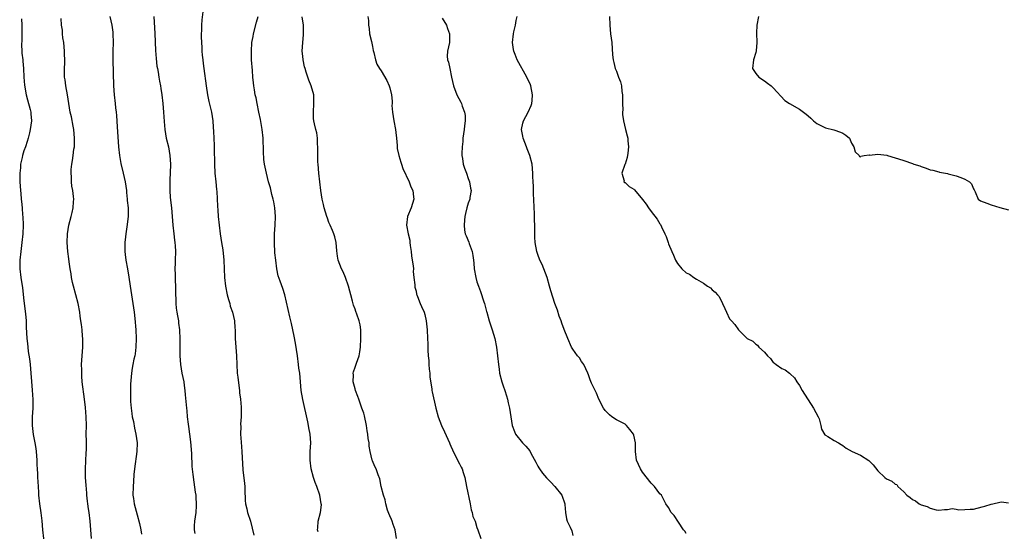
# Model space of a CAD drawing. Units: inches. Extents: x 2583000 to 2586000, y 1515000 to 1518000.
# Drawn here: x 2583254 to 2583480, y 1515721 to 1515838 of the extents above; entities that cross this region are included whole.
import ezdxf

# ---------------------------------------------------------------- set-up
doc = ezdxf.new("R2010")
doc.units = ezdxf.units.IN
doc.header["$MEASUREMENT"] = 0
doc.layers.add('LD25831515_2ft', color=72, linetype='Continuous')

msp = doc.modelspace()

# ---------------------------------------------------------------- linework, layer by layer
at = {"layer": 'LD25831515_2ft'}
for points, elevation in [([(2583274.72, 1515839), (2583275.19, 1515837), (2583275.4, 1515835.4), (2583275.43, 1515835), (2583275.48, 1515833), (2583275.43, 1515831), (2583275.42, 1515829), (2583275.54, 1515823), (2583275.69, 1515821), (2583275.94, 1515819), (2583276.03, 1515817.97), (2583276.15, 1515817), (2583276.22, 1515816.22), (2583276.38, 1515813.62), (2583276.44, 1515812.44), (2583276.7, 1515809), (2583276.9, 1515807), (2583277.21, 1515805.21), (2583277.78, 1515803), (2583278.23, 1515801), (2583278.52, 1515799), (2583278.54, 1515798.54), (2583278.71, 1515797), (2583278.72, 1515796.72), (2583278.89, 1515795), (2583278.92, 1515793), (2583278.64, 1515790.64), (2583278.36, 1515789), (2583278.31, 1515788.31), (2583278.15, 1515787), (2583278.14, 1515785.86), (2583278.17, 1515785), (2583278.27, 1515784.27), (2583278.41, 1515783), (2583278.79, 1515781), (2583279.1, 1515779.1), (2583279.38, 1515777), (2583280, 1515773), (2583280.27, 1515771), (2583280.42, 1515769.58), (2583280.65, 1515767), (2583280.77, 1515765), (2583280.72, 1515763), (2583280.53, 1515761.47), (2583280.43, 1515761), (2583280.24, 1515760.24), (2583279.99, 1515759), (2583279.87, 1515758.13), (2583279.65, 1515757), (2583279.49, 1515754.51), (2583279.48, 1515753), (2583279.49, 1515751.49), (2583279.47, 1515751), (2583279.48, 1515750.52), (2583279.59, 1515749), (2583279.74, 1515747.75), (2583279.86, 1515747), (2583280.12, 1515745.88), (2583280.39, 1515744.39), (2583280.71, 1515743), (2583280.97, 1515741), (2583280.93, 1515739), (2583280.41, 1515735), (2583280.26, 1515733.74), (2583280.15, 1515732.15), (2583280.04, 1515731), (2583280.03, 1515729), (2583280.17, 1515728.17), (2583280.33, 1515727), (2583281, 1515724.42), (2583281.54, 1515722.46), (2583281.86, 1515721), (2583282, 1515720)], 8444), ([(2583284.82, 1515839), (2583285.03, 1515835.03), (2583285.19, 1515831.19), (2583285.32, 1515829.32), (2583285.52, 1515827.52), (2583285.62, 1515827), (2583285.8, 1515826.2), (2583285.99, 1515825), (2583286.11, 1515824.11), (2583286.37, 1515823), (2583286.42, 1515822.42), (2583286.64, 1515821), (2583286.86, 1515819), (2583287.06, 1515817), (2583287.17, 1515814.83), (2583287.31, 1515813), (2583287.65, 1515811), (2583288.15, 1515809), (2583288.52, 1515807), (2583288.64, 1515805), (2583288.58, 1515803), (2583288.47, 1515801.52), (2583288.46, 1515801), (2583288.47, 1515800.47), (2583288.45, 1515799), (2583288.59, 1515797.41), (2583288.86, 1515795), (2583289.18, 1515791), (2583289.42, 1515789), (2583289.57, 1515787.57), (2583289.64, 1515787), (2583289.71, 1515786.29), (2583289.77, 1515785), (2583289.73, 1515783), (2583289.68, 1515782.32), (2583289.66, 1515781), (2583289.71, 1515779.71), (2583289.68, 1515779), (2583289.68, 1515778.32), (2583289.76, 1515777), (2583289.81, 1515775), (2583289.86, 1515774.14), (2583289.88, 1515773), (2583289.97, 1515771.97), (2583290.1, 1515771), (2583290.22, 1515770.22), (2583290.44, 1515769), (2583290.5, 1515768.5), (2583290.72, 1515767), (2583290.8, 1515764.8), (2583290.76, 1515763), (2583290.75, 1515761.25), (2583290.76, 1515761), (2583290.91, 1515759), (2583291.26, 1515757), (2583291.68, 1515755), (2583291.8, 1515754.2), (2583291.96, 1515753), (2583292.02, 1515752.02), (2583292.29, 1515749), (2583292.38, 1515748.38), (2583292.5, 1515747), (2583292.68, 1515745.32), (2583292.77, 1515744.77), (2583293.21, 1515741.21), (2583293.43, 1515738.57), (2583293.55, 1515735.55), (2583293.74, 1515733.74), (2583293.97, 1515731.97), (2583294.34, 1515729.66), (2583294.42, 1515729), (2583294.43, 1515728.43), (2583294.57, 1515727), (2583294.52, 1515726.52), (2583294.45, 1515725), (2583294.18, 1515723), (2583294.11, 1515721.89), (2583294.09, 1515721), (2583294.19, 1515720.19)], 8442), ([(2583296.03, 1515840.04), (2583295.81, 1515838.19), (2583295.77, 1515837), (2583295.74, 1515835.74), (2583295.69, 1515835), (2583295.68, 1515834.31), (2583295.73, 1515833), (2583295.82, 1515831.82), (2583295.85, 1515831), (2583295.92, 1515830.08), (2583296.03, 1515829), (2583296.14, 1515828.14), (2583296.27, 1515827), (2583296.82, 1515823), (2583297.13, 1515821), (2583297.45, 1515819.45), (2583297.77, 1515818.23), (2583298.05, 1515817), (2583298.35, 1515815), (2583298.44, 1515813.56), (2583298.54, 1515812.54), (2583298.61, 1515811), (2583298.65, 1515809.35), (2583298.69, 1515808.69), (2583298.72, 1515805), (2583298.84, 1515803), (2583299.04, 1515801), (2583299.19, 1515799.19), (2583299.24, 1515798.76), (2583299.42, 1515795.42), (2583299.5, 1515794.5), (2583299.59, 1515793), (2583299.78, 1515791), (2583300.04, 1515789), (2583300.36, 1515787), (2583300.63, 1515785.37), (2583300.9, 1515783), (2583301.06, 1515779), (2583301.29, 1515777), (2583301.67, 1515775), (2583301.93, 1515773.93), (2583302.23, 1515773), (2583302.37, 1515772.37), (2583302.88, 1515771), (2583303.32, 1515769), (2583303.41, 1515767.41), (2583303.47, 1515767), (2583303.5, 1515766.5), (2583303.51, 1515765), (2583303.77, 1515761), (2583303.84, 1515759), (2583303.98, 1515757), (2583304.06, 1515756.06), (2583304.42, 1515753.58), (2583304.47, 1515753), (2583304.49, 1515752.49), (2583304.68, 1515751), (2583304.83, 1515749.17), (2583304.85, 1515747), (2583304.74, 1515745.26), (2583304.75, 1515744.75), (2583304.72, 1515743), (2583304.84, 1515741.16), (2583305.05, 1515739), (2583305.22, 1515734.78), (2583305.62, 1515731.62), (2583305.68, 1515731), (2583305.72, 1515730.28), (2583305.76, 1515727.76), (2583305.86, 1515727), (2583306.17, 1515725.83), (2583306.34, 1515725), (2583307.03, 1515723), (2583307.76, 1515719.76)], 8440), ([(2583322.57, 1515720.57), (2583322.42, 1515721), (2583322.5, 1515721.5), (2583322.56, 1515723), (2583323.09, 1515725), (2583323.28, 1515726.72), (2583323.26, 1515727), (2583322.91, 1515729), (2583322.22, 1515731), (2583321.88, 1515731.88), (2583321.5, 1515733), (2583320.94, 1515735), (2583320.68, 1515737), (2583320.67, 1515737.33), (2583320.72, 1515739), (2583320.83, 1515741), (2583320.71, 1515743), (2583320.42, 1515744.42), (2583320.34, 1515745), (2583320.17, 1515745.83), (2583319.01, 1515750.99), (2583318.67, 1515753), (2583318.3, 1515757), (2583318.13, 1515758.13), (2583318.05, 1515759), (2583317.78, 1515761), (2583317.53, 1515762.47), (2583317.43, 1515763.43), (2583317.09, 1515765.09), (2583317, 1515765.5), (2583316.42, 1515768.42), (2583316.01, 1515769.99), (2583314.85, 1515775), (2583314.44, 1515776.44), (2583313.85, 1515778.15), (2583313.39, 1515779.39), (2583313.06, 1515781), (2583312.8, 1515783), (2583312.62, 1515784.63), (2583312.48, 1515787), (2583312.53, 1515789), (2583312.68, 1515791), (2583312.74, 1515793), (2583312.6, 1515795), (2583312.37, 1515796.37), (2583312.23, 1515797), (2583311.91, 1515798.09), (2583311.57, 1515799.57), (2583311.16, 1515801), (2583310.66, 1515803), (2583310.35, 1515804.35), (2583310.24, 1515805), (2583310.08, 1515806.08), (2583309.96, 1515807.96), (2583309.97, 1515809), (2583309.92, 1515809.92), (2583309.9, 1515811), (2583309.67, 1515813), (2583309.27, 1515815.27), (2583308.94, 1515817), (2583308.52, 1515819), (2583308.28, 1515820.28), (2583308.1, 1515821), (2583307.92, 1515822.08), (2583307.78, 1515823), (2583307.71, 1515823.71), (2583307.57, 1515825), (2583307.43, 1515826.57), (2583307.26, 1515829), (2583307.2, 1515831), (2583307.33, 1515833), (2583307.6, 1515834.4), (2583307.67, 1515835), (2583308.37, 1515837.63), (2583308.78, 1515839)], 8438), ([(2583340.52, 1515719), (2583340.2, 1515721), (2583339.78, 1515722.22), (2583339.55, 1515723), (2583339.4, 1515723.4), (2583339, 1515724.21), (2583338.76, 1515724.76), (2583338.48, 1515725.52), (2583338.05, 1515727), (2583337.91, 1515727.91), (2583337.55, 1515729), (2583337.03, 1515730.97), (2583336.72, 1515732.72), (2583336.34, 1515733.66), (2583335.88, 1515735), (2583335.58, 1515735.58), (2583335, 1515736.85), (2583334.95, 1515737), (2583334.49, 1515739), (2583334.26, 1515740.26), (2583334.21, 1515741), (2583334.02, 1515742.02), (2583333.93, 1515743), (2583333.79, 1515743.79), (2583333.61, 1515745), (2583333.17, 1515747.17), (2583333, 1515747.78), (2583332.59, 1515749), (2583331.88, 1515751), (2583331.68, 1515751.68), (2583331.11, 1515753), (2583331, 1515753.4), (2583330.6, 1515755), (2583330.62, 1515756.62), (2583330.59, 1515757), (2583330.66, 1515757.34), (2583331, 1515758.42), (2583331.31, 1515759.31), (2583331.93, 1515761), (2583332.11, 1515761.89), (2583332.25, 1515763), (2583332.36, 1515765), (2583332.33, 1515765.67), (2583332.34, 1515767), (2583332.15, 1515768.15), (2583331.97, 1515769), (2583331.41, 1515770.59), (2583331.18, 1515771.18), (2583331, 1515771.7), (2583330.64, 1515772.64), (2583330.41, 1515773.59), (2583330.03, 1515775), (2583329.84, 1515775.84), (2583329.52, 1515777), (2583328.8, 1515779), (2583328.27, 1515780.27), (2583327.9, 1515781), (2583327.14, 1515783), (2583327, 1515783.92), (2583326.85, 1515785.15), (2583326.68, 1515787), (2583326.35, 1515788.35), (2583326.13, 1515789), (2583325.82, 1515789.82), (2583325.26, 1515791), (2583325, 1515791.63), (2583324.66, 1515792.66), (2583324.53, 1515793), (2583323.93, 1515795), (2583323.74, 1515795.74), (2583323.47, 1515797), (2583323.18, 1515799), (2583322.68, 1515803), (2583322.51, 1515805), (2583322.49, 1515805.51), (2583322.46, 1515807), (2583322.5, 1515808.5), (2583322.47, 1515809), (2583322.38, 1515809.62), (2583322.38, 1515811), (2583322.24, 1515812.24), (2583322.02, 1515813), (2583321.71, 1515814.29), (2583321.55, 1515815), (2583321.49, 1515815.49), (2583321.43, 1515817), (2583321.57, 1515819), (2583321.58, 1515819.58), (2583321.54, 1515821), (2583320.94, 1515823), (2583320.36, 1515824.36), (2583319.82, 1515826.18), (2583319.52, 1515827), (2583319.4, 1515827.4), (2583319.09, 1515829), (2583319, 1515829.88), (2583318.9, 1515831), (2583319, 1515833), (2583319.21, 1515834.79), (2583319.21, 1515835), (2583319.19, 1515835.19), (2583319.19, 1515837), (2583318.87, 1515838.87)], 8436), ([(2583333.97, 1515839), (2583334.08, 1515838.08), (2583334.06, 1515837), (2583334.21, 1515836.21), (2583334.36, 1515835), (2583334.76, 1515833.24), (2583334.83, 1515832.83), (2583335, 1515832.06), (2583335.16, 1515831.16), (2583335.33, 1515830.67), (2583335.68, 1515829), (2583336.02, 1515828.02), (2583336.62, 1515827), (2583337, 1515826.46), (2583338.28, 1515824.28), (2583338.86, 1515823), (2583339, 1515822.57), (2583339.36, 1515821), (2583339.53, 1515819.53), (2583339.49, 1515819), (2583339.48, 1515818.52), (2583339.6, 1515817), (2583339.92, 1515815), (2583340.29, 1515813), (2583340.33, 1515812.33), (2583340.5, 1515811), (2583340.66, 1515809.34), (2583340.67, 1515808.67), (2583341.05, 1515807), (2583341.48, 1515805.48), (2583341.66, 1515805), (2583342, 1515804), (2583343.4, 1515801), (2583343.82, 1515799.82), (2583344.28, 1515799), (2583344.45, 1515797.55), (2583344.49, 1515797), (2583343.85, 1515795), (2583343.02, 1515793), (2583342.81, 1515791), (2583343.21, 1515789), (2583343.58, 1515787.58), (2583343.6, 1515787), (2583343.65, 1515786.35), (2583343.85, 1515785), (2583343.96, 1515783.96), (2583344.14, 1515783), (2583344.36, 1515781.64), (2583344.39, 1515781), (2583344.35, 1515780.35), (2583344.49, 1515779), (2583344.72, 1515777.28), (2583344.71, 1515777), (2583344.75, 1515776.75), (2583345, 1515775.87), (2583345.15, 1515775.15), (2583345.2, 1515775), (2583345.35, 1515774.65), (2583345.99, 1515773), (2583346.29, 1515772.29), (2583346.86, 1515771), (2583347, 1515770.49), (2583347.36, 1515769), (2583347.55, 1515767), (2583347.67, 1515765), (2583347.71, 1515763.71), (2583347.73, 1515763), (2583347.72, 1515762.28), (2583347.79, 1515761), (2583347.93, 1515759.93), (2583347.94, 1515759), (2583348.05, 1515757.95), (2583348.17, 1515757), (2583348.2, 1515756.2), (2583348.66, 1515753.34), (2583348.67, 1515753), (2583348.72, 1515752.72), (2583349.55, 1515749), (2583350.09, 1515747), (2583350.87, 1515745), (2583351.55, 1515743.55), (2583352.68, 1515741), (2583352.76, 1515740.76), (2583353, 1515740.25), (2583353.36, 1515739.36), (2583353.53, 1515739), (2583354.14, 1515737.86), (2583354.69, 1515736.69), (2583355, 1515736.16), (2583355.37, 1515735.37), (2583355.57, 1515735), (2583355.85, 1515734.15), (2583356.19, 1515733), (2583356.58, 1515731), (2583357.41, 1515727), (2583357.64, 1515725.64), (2583357.89, 1515725), (2583358.06, 1515724.06), (2583358.57, 1515723), (2583359, 1515721.53), (2583359.21, 1515721), (2583359.91, 1515719)], 8434), ([(2583351, 1515838.62), (2583351.97, 1515837), (2583352.23, 1515836.23), (2583352.71, 1515835), (2583352.72, 1515833.28), (2583352.7, 1515833), (2583352.2, 1515831), (2583352.16, 1515829.84), (2583352.25, 1515829), (2583352.49, 1515828.49), (2583352.74, 1515827), (2583353.12, 1515825), (2583353.59, 1515823), (2583354.39, 1515821), (2583355.28, 1515819.28), (2583355.41, 1515819), (2583355.62, 1515818.38), (2583356.16, 1515817), (2583356.25, 1515816.25), (2583356.31, 1515815), (2583356.13, 1515813.87), (2583356.04, 1515813), (2583355.76, 1515811), (2583355.73, 1515810.27), (2583355.59, 1515809), (2583355.52, 1515807.52), (2583355.55, 1515807), (2583355.69, 1515806.31), (2583355.86, 1515805), (2583356.14, 1515804.14), (2583356.57, 1515803), (2583357, 1515801.74), (2583357.28, 1515801), (2583357.51, 1515799.51), (2583357.65, 1515799), (2583357.39, 1515797.39), (2583357.35, 1515797), (2583357, 1515796.08), (2583356.68, 1515795), (2583356.33, 1515793.67), (2583356.21, 1515793), (2583356.16, 1515792.16), (2583356.02, 1515791), (2583356.14, 1515789.86), (2583356.3, 1515789), (2583356.53, 1515788.53), (2583357.09, 1515787.09), (2583357.17, 1515786.83), (2583357.87, 1515785), (2583358.01, 1515784.01), (2583358.22, 1515783), (2583358.25, 1515782.25), (2583358.38, 1515781), (2583358.72, 1515779), (2583359, 1515777.98), (2583359.31, 1515777), (2583359.8, 1515775.8), (2583360.59, 1515773.41), (2583360.74, 1515773), (2583361.21, 1515771.21), (2583361.25, 1515771), (2583361.82, 1515769), (2583362.1, 1515768.1), (2583362.5, 1515767), (2583363.09, 1515765), (2583363.48, 1515763), (2583363.73, 1515761), (2583363.93, 1515759), (2583364.06, 1515757.94), (2583364.2, 1515757), (2583364.68, 1515755), (2583365, 1515754.06), (2583365.39, 1515753), (2583365.77, 1515751.77), (2583366.03, 1515751), (2583366.18, 1515750.18), (2583366.48, 1515749), (2583367.07, 1515745), (2583367.58, 1515743.58), (2583367.84, 1515743), (2583369.48, 1515741), (2583370.24, 1515740.24), (2583371.13, 1515739.13), (2583371.38, 1515738.62), (2583372.53, 1515736.53), (2583373, 1515735.61), (2583373.23, 1515735.23), (2583373.33, 1515735), (2583374.06, 1515734.06), (2583374.92, 1515732.92), (2583375.93, 1515731.93), (2583376.89, 1515731), (2583378.51, 1515729), (2583379.13, 1515727), (2583379.16, 1515726.84), (2583379.3, 1515725), (2583379.52, 1515723.52), (2583379.73, 1515723), (2583380.36, 1515721.64), (2583380.75, 1515720.75), (2583381, 1515719.74)], 8432), ([(2583407, 1515720.16), (2583406.69, 1515720.69), (2583406.44, 1515721), (2583405.24, 1515722.76), (2583404.27, 1515724.27), (2583403.61, 1515725), (2583403, 1515726.15), (2583402.37, 1515727), (2583401.91, 1515727.91), (2583401.33, 1515729), (2583401, 1515729.29), (2583399.76, 1515731), (2583399.34, 1515731.34), (2583399, 1515731.71), (2583397, 1515734.29), (2583396.5, 1515735), (2583395.6, 1515737), (2583395.39, 1515739), (2583395.38, 1515741), (2583395, 1515742.76), (2583394.93, 1515743), (2583394.1, 1515744.1), (2583393.32, 1515745), (2583393, 1515745.26), (2583391, 1515746.27), (2583389.96, 1515747), (2583389.41, 1515747.41), (2583389, 1515747.79), (2583388.45, 1515748.45), (2583388.02, 1515749), (2583386.97, 1515751), (2583386.42, 1515752.42), (2583386.1, 1515753), (2583385.3, 1515754.7), (2583385, 1515755.46), (2583384.62, 1515756.61), (2583384.47, 1515757), (2583383.96, 1515758.04), (2583383.53, 1515759), (2583383.32, 1515759.32), (2583383, 1515759.72), (2583382.51, 1515760.51), (2583382.1, 1515761), (2583381, 1515762.51), (2583380.72, 1515763), (2583379.82, 1515765), (2583379, 1515767.04), (2583378.51, 1515768.51), (2583378.31, 1515769), (2583377.9, 1515770.1), (2583377.45, 1515771.45), (2583377, 1515772.63), (2583376.88, 1515773), (2583375.94, 1515775.94), (2583375.67, 1515777), (2583375.1, 1515779), (2583374.37, 1515781), (2583373.95, 1515781.95), (2583373.46, 1515783), (2583373, 1515784.24), (2583372.74, 1515785), (2583372.38, 1515787), (2583372.29, 1515788.29), (2583372.28, 1515789), (2583372.31, 1515789.69), (2583372.27, 1515791), (2583372.19, 1515792.19), (2583372.2, 1515793), (2583372.19, 1515793.81), (2583372.1, 1515795), (2583372.03, 1515797), (2583371.96, 1515798.04), (2583371.96, 1515799), (2583371.98, 1515799.98), (2583371.89, 1515801), (2583371.82, 1515802.18), (2583371.84, 1515803), (2583371.66, 1515805), (2583371.13, 1515807), (2583370.52, 1515808.52), (2583370.36, 1515809), (2583369.58, 1515811), (2583369.5, 1515811.5), (2583369.22, 1515813), (2583369.54, 1515814.46), (2583369.7, 1515815), (2583370.77, 1515817), (2583371.45, 1515818.55), (2583371.6, 1515819), (2583371.63, 1515819.63), (2583371.77, 1515821), (2583371.37, 1515823), (2583371.28, 1515823.28), (2583370.47, 1515825), (2583368.21, 1515829), (2583367.73, 1515830.27), (2583367.42, 1515831), (2583367.35, 1515831.35), (2583367.12, 1515833), (2583367.35, 1515835), (2583367.48, 1515835.48), (2583367.82, 1515837), (2583367.96, 1515838.04), (2583368.24, 1515839)], 8430), ([(2583389.45, 1515839), (2583389.48, 1515837), (2583389.67, 1515835), (2583389.92, 1515833), (2583390.14, 1515830.14), (2583390.28, 1515829), (2583390.39, 1515828.39), (2583390.74, 1515827), (2583391, 1515826.41), (2583391.52, 1515825), (2583391.96, 1515823.96), (2583392.15, 1515823), (2583392.24, 1515821.76), (2583392.4, 1515821), (2583392.43, 1515820.43), (2583392.44, 1515819), (2583392.47, 1515817.53), (2583392.43, 1515817), (2583392.44, 1515816.44), (2583392.61, 1515815), (2583393.08, 1515813), (2583393.51, 1515811.51), (2583393.59, 1515811), (2583393.6, 1515810.4), (2583393.76, 1515809), (2583393.59, 1515807.59), (2583393.45, 1515806.55), (2583392.98, 1515805.02), (2583392.94, 1515804.94), (2583392.25, 1515803), (2583392.82, 1515801.18), (2583392.68, 1515801), (2583392.83, 1515800.83), (2583393, 1515800.84), (2583393.91, 1515799.91), (2583395, 1515799.3), (2583395.15, 1515799.15), (2583397, 1515796.9), (2583397.84, 1515795.84), (2583398.34, 1515795), (2583399, 1515794.19), (2583400.39, 1515792.39), (2583401, 1515791.31), (2583401.14, 1515791.14), (2583401.35, 1515790.65), (2583402.15, 1515789), (2583402.4, 1515788.4), (2583402.88, 1515787), (2583403, 1515786.71), (2583403.75, 1515785), (2583404.14, 1515784.14), (2583404.58, 1515783), (2583405, 1515782.18), (2583406.05, 1515781), (2583407, 1515780.06), (2583407.76, 1515779.76), (2583408.81, 1515779), (2583409.39, 1515778.61), (2583411, 1515777.7), (2583411.93, 1515777), (2583412.58, 1515776.58), (2583413, 1515776.18), (2583413.64, 1515775.64), (2583414.21, 1515775), (2583414.59, 1515774.59), (2583415.39, 1515773), (2583415.89, 1515771.89), (2583416.26, 1515771), (2583417, 1515769.5), (2583417.4, 1515769), (2583418.18, 1515768.18), (2583419, 1515766.98), (2583421.05, 1515765), (2583422.35, 1515764.35), (2583423, 1515763.69), (2583423.41, 1515763.41), (2583423.71, 1515763), (2583425, 1515761.82), (2583425.66, 1515761), (2583426.35, 1515760.35), (2583427, 1515759.49), (2583427.3, 1515759.3), (2583427.64, 1515759), (2583429, 1515758.07), (2583429.77, 1515757.77), (2583430.73, 1515757), (2583430.89, 1515756.89), (2583431.92, 1515755.92), (2583432.43, 1515755), (2583433, 1515754.18), (2583433.68, 1515753), (2583436.27, 1515749), (2583437.31, 1515747), (2583437.52, 1515746.48), (2583437.95, 1515745), (2583438.12, 1515744.12), (2583438.87, 1515742.87), (2583439, 1515742.77), (2583439.53, 1515742.47), (2583441, 1515741.57), (2583442.01, 1515741), (2583442.59, 1515740.59), (2583443, 1515740.36), (2583443.76, 1515739.76), (2583445.11, 1515739), (2583447, 1515738.15), (2583448.93, 1515736.93), (2583449.94, 1515735.94), (2583451, 1515734.55), (2583452.66, 1515733), (2583453, 1515732.74), (2583454.21, 1515732.21), (2583455, 1515731.49), (2583455.4, 1515731.4), (2583455.61, 1515731), (2583457, 1515729.75), (2583457.64, 1515729), (2583458.44, 1515728.44), (2583459, 1515728), (2583459.65, 1515727.65), (2583460.5, 1515727), (2583461, 1515726.76), (2583462.36, 1515726.36), (2583463, 1515726), (2583464.43, 1515725.57), (2583465, 1515725.5), (2583466.32, 1515725.68), (2583467, 1515725.67), (2583468.11, 1515725.89), (2583469, 1515725.76), (2583469.63, 1515725.63), (2583471, 1515725.68), (2583472.24, 1515725.76), (2583473, 1515725.77), (2583475, 1515726.27), (2583475.56, 1515726.44), (2583477, 1515726.92), (2583477.44, 1515727), (2583479, 1515727.39), (2583479.41, 1515727.41), (2583481, 1515727.2)], 8428), ([(2583423.61, 1515839), (2583423.27, 1515837), (2583423.13, 1515835.13), (2583423.25, 1515833), (2583423.09, 1515831.09), (2583423, 1515830.72), (2583422.46, 1515829), (2583422.26, 1515827), (2583423, 1515825.85), (2583423.67, 1515825), (2583425, 1515824.15), (2583425.67, 1515823.67), (2583426.53, 1515823), (2583427, 1515822.6), (2583429.7, 1515819.7), (2583430.74, 1515819), (2583433, 1515817.68), (2583433.97, 1515817), (2583434.55, 1515816.55), (2583435, 1515816.15), (2583435.64, 1515815.64), (2583436.28, 1515815), (2583437, 1515814.4), (2583437.9, 1515813.9), (2583439, 1515813.42), (2583440.91, 1515812.91), (2583442.41, 1515812.41), (2583443, 1515812.13), (2583443.69, 1515811.69), (2583444.5, 1515811), (2583445, 1515809.89), (2583445.49, 1515809), (2583445.83, 1515807.83), (2583446.72, 1515807), (2583446.83, 1515806.83), (2583447, 1515806.75), (2583447.12, 1515806.88), (2583447.86, 1515807), (2583449, 1515807.17), (2583449.14, 1515807.14), (2583451, 1515807.37), (2583453.07, 1515807.07), (2583453.22, 1515807), (2583455, 1515806.51), (2583455.73, 1515806.27), (2583457, 1515805.88), (2583459, 1515805.15), (2583459.3, 1515805), (2583460.64, 1515804.64), (2583461, 1515804.49), (2583462.12, 1515804.12), (2583463, 1515803.77), (2583463.62, 1515803.63), (2583465, 1515803.24), (2583465.21, 1515803.21), (2583467, 1515802.86), (2583467.2, 1515802.8), (2583469, 1515802.39), (2583470.04, 1515801.96), (2583471, 1515801.59), (2583472.05, 1515801), (2583472.49, 1515800.49), (2583473, 1515799.39), (2583473.14, 1515799.14), (2583473.18, 1515799), (2583473.35, 1515798.65), (2583474.03, 1515797), (2583474.58, 1515796.58), (2583476.04, 1515796.04), (2583477, 1515795.66), (2583479.04, 1515795.04), (2583481, 1515794.55)], 8426), ([(2583254.42, 1515838.42), (2583254.51, 1515837), (2583254.49, 1515836.49), (2583254.49, 1515833.51), (2583254.46, 1515832.46), (2583254.54, 1515831), (2583254.54, 1515830.54), (2583254.72, 1515829), (2583254.71, 1515828.71), (2583254.86, 1515827), (2583255, 1515825), (2583255.16, 1515823.16), (2583255.53, 1515821), (2583255.81, 1515819.81), (2583256.41, 1515817.59), (2583256.54, 1515817), (2583256.57, 1515816.57), (2583256.7, 1515815), (2583256.43, 1515813), (2583256.24, 1515812.24), (2583255.98, 1515811), (2583255.76, 1515810.24), (2583255.35, 1515809), (2583255, 1515808.12), (2583254.63, 1515807), (2583254.58, 1515806.58), (2583254.21, 1515805), (2583254.19, 1515804.19), (2583254.08, 1515803), (2583254.09, 1515801), (2583254.18, 1515799), (2583254.26, 1515798.26), (2583254.35, 1515797), (2583254.44, 1515796.44), (2583254.58, 1515795), (2583254.7, 1515793.3), (2583254.74, 1515793), (2583254.8, 1515791), (2583254.75, 1515789), (2583254.54, 1515787), (2583254.36, 1515785.64), (2583254.25, 1515785), (2583254.02, 1515783), (2583254.03, 1515781), (2583254.27, 1515779), (2583254.64, 1515776.64), (2583255, 1515773.62), (2583255.38, 1515770.62), (2583255.5, 1515769), (2583255.54, 1515767.54), (2583255.67, 1515765), (2583255.82, 1515763.82), (2583255.88, 1515763), (2583255.99, 1515762.01), (2583256.28, 1515760.28), (2583256.4, 1515759), (2583256.87, 1515753.13), (2583257.01, 1515750.99), (2583257, 1515749), (2583256.88, 1515747), (2583256.87, 1515745), (2583257.12, 1515742.88), (2583257.5, 1515741), (2583257.71, 1515739.71), (2583257.8, 1515739), (2583257.93, 1515737), (2583257.97, 1515735.97), (2583258.02, 1515735), (2583258.11, 1515733.88), (2583258.14, 1515733), (2583258.15, 1515732.15), (2583258.34, 1515729.66), (2583258.36, 1515729), (2583258.59, 1515727), (2583258.89, 1515724.89), (2583259.07, 1515723.07), (2583259.24, 1515721), (2583259.74, 1515717)], 8448), ([(2583270.5, 1515719), (2583270.35, 1515721), (2583270.18, 1515723), (2583269.95, 1515725), (2583269.83, 1515725.83), (2583269.69, 1515727), (2583269.6, 1515727.6), (2583269.47, 1515729), (2583269.41, 1515729.41), (2583269.26, 1515731.26), (2583269.13, 1515733), (2583269.11, 1515735), (2583269.3, 1515738.7), (2583269.36, 1515739.36), (2583269.35, 1515741.35), (2583269.31, 1515743), (2583269.32, 1515745), (2583269.29, 1515747), (2583269.11, 1515749.11), (2583268.86, 1515751), (2583268.39, 1515755), (2583268.28, 1515756.28), (2583268.25, 1515757), (2583268.26, 1515757.74), (2583268.24, 1515759), (2583268.55, 1515763), (2583268.54, 1515765), (2583268.47, 1515765.53), (2583268.34, 1515767), (2583268.2, 1515768.2), (2583268.05, 1515769), (2583267.89, 1515770.11), (2583267.79, 1515771), (2583267.44, 1515773), (2583266.36, 1515777), (2583266.18, 1515777.82), (2583265.95, 1515779), (2583265.84, 1515779.84), (2583265.63, 1515781), (2583265.38, 1515782.62), (2583265.31, 1515783.31), (2583265.09, 1515785), (2583264.95, 1515787), (2583264.99, 1515789), (2583265.3, 1515791), (2583265.83, 1515793), (2583266.05, 1515793.95), (2583266.31, 1515795), (2583266.36, 1515796.36), (2583266.42, 1515797), (2583266.4, 1515797.6), (2583266.2, 1515799), (2583266.01, 1515800.01), (2583265.94, 1515801), (2583265.89, 1515802.11), (2583265.81, 1515803), (2583265.84, 1515803.84), (2583265.96, 1515805), (2583266.15, 1515805.85), (2583266.31, 1515807), (2583266.48, 1515808.48), (2583266.57, 1515809), (2583266.59, 1515809.41), (2583266.62, 1515811), (2583266.42, 1515813), (2583266.26, 1515813.74), (2583265.9, 1515815.9), (2583265.63, 1515817), (2583264.98, 1515821), (2583264.59, 1515823), (2583264.43, 1515824.43), (2583264.33, 1515825), (2583264.28, 1515825.72), (2583264.29, 1515827), (2583264.35, 1515828.35), (2583264.34, 1515831), (2583264.15, 1515833), (2583263.96, 1515834.04), (2583263.84, 1515835), (2583263.81, 1515835.81), (2583263.62, 1515837), (2583263.51, 1515838.49)], 8446)]:
    msp.add_lwpolyline(points, dxfattribs=dict(at, elevation=elevation))

doc.saveas('drawing.dxf')
